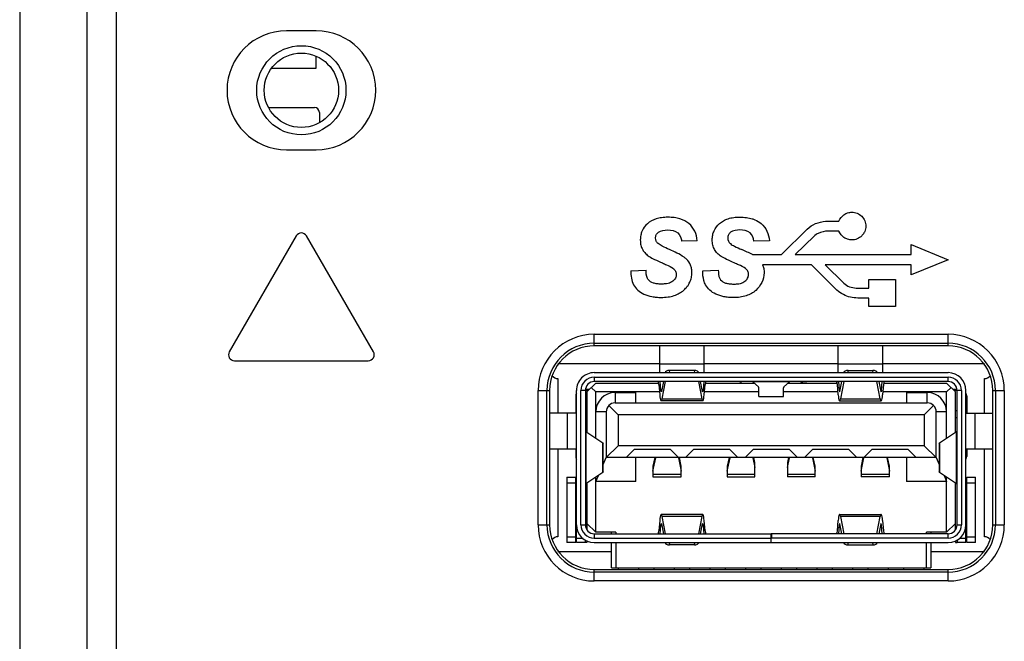
# Model space of a CAD drawing. Units: inches. Extents: x 0 to 46.8, y 0 to 33.1.
# Drawn here: x 41.9 to 42.3, y 16.7 to 16.9 of the extents above; entities that cross this region are included whole.
import ezdxf

# ---------------------------------------------------------------- set-up
doc = ezdxf.new("R2010")
doc.units = ezdxf.units.IN
doc.header["$LTSCALE"] = 2.5746062992
doc.header["$MEASUREMENT"] = 0
doc.linetypes.add('HIDDEN', pattern=[0.2, 0.1, -0.1])
doc.layers.add('DEF_DRAFT_ENTITY', color=7, linetype='CONTINUOUS')

msp = doc.modelspace()

# ---------------------------------------------------------------- linework, layer by layer
at = {"layer": 'DEF_DRAFT_ENTITY', "color": 7, "linetype": 'Continuous'}
for p, q in [((41.9376871705, 17.5073654277), (41.9376871705, 15.8389484616)), ((41.9761547647, 15.8539700837), (41.9761547647, 17.4923438055)), ((41.9644317787, 15.8656930698), (41.9644317787, 17.4806208194)), ((42.0554690333, 16.9448104879), (42.0436580097, 16.9448104879)), ((42.0553706475, 16.9346265373), (42.0553706475, 16.9298161808)), ((42.0553706475, 16.9298161808), (42.037733688, 16.9298161808)), ((42.036545907, 16.9143661808), (42.0547706475, 16.9143661808)), ((42.0567206475, 16.9124161808), (42.0567206475, 16.9083095323)), ((42.0436580097, 16.8975663934), (42.0554690333, 16.8975663934)), ((42.2587367498, 16.8692199367), (42.2631068286, 16.8692199367)), ((42.24031155300001, 16.8558734801), (42.2504690333, 16.8660309604)), ((42.2631068286, 16.8652041887), (42.2587367498, 16.8652041887)), ((42.0475177922, 16.8633144249), (42.020942989, 16.8172855157)), ((42.0781840539, 16.8172855157), (42.0516092508, 16.8633144249)), ((42.2067682459, 16.8614246612), (42.2006265136, 16.8611884407)), ((42.2354690333, 16.8614246612), (42.229327301, 16.8611884407)), ((42.2531855687, 16.8631963147), (42.2457446238, 16.8558734801)), ((42.291807616, 16.8598892281), (42.3064532852, 16.853865606)), ((42.291807616, 16.8558734801), (42.291807616, 16.8598892281)), ((42.2287367498, 16.8558734801), (42.24031155300001, 16.8558734801)), ((42.2457446238, 16.8558734801), (42.291807616, 16.8558734801)), ((42.2521225766, 16.851857732), (42.2327524978, 16.851857732)), ((42.2622800569, 16.8418183619), (42.2521225766, 16.851857732)), ((42.291807616, 16.851857732), (42.2576737577, 16.851857732)), ((42.2576737577, 16.851857732), (42.2649965923, 16.8445348974)), ((42.3064532852, 16.853865606), (42.291807616, 16.847841984)), ((42.291807616, 16.847841984), (42.291807616, 16.851857732)), ((42.1804296632, 16.8493774171), (42.1864532852, 16.8497317478)), ((42.2090123404, 16.8493774171), (42.2151540726, 16.8497317478)), ((42.2749178522, 16.8459522202), (42.2855477734, 16.8459522202)), ((42.2749178522, 16.8425270234), (42.2749178522, 16.8459522202)), ((42.2855477734, 16.8459522202), (42.2855477734, 16.8352041887)), ((42.2705477734, 16.8425270234), (42.2749178522, 16.8425270234)), ((42.2749178522, 16.8386293856), (42.2705477734, 16.8386293856)), ((42.2749178522, 16.8352041887), (42.2749178522, 16.8386293856)), ((42.2855477734, 16.8352041887), (42.2749178522, 16.8352041887)), ((42.1659021041, 16.8242140894), (42.3064532852, 16.8242140894)), ((42.1659021041, 16.8196136375), (42.1659021041, 16.8242140894)), ((42.1659021041, 16.8206756383), (42.3064532852, 16.8206756383)), ((42.3064532852, 16.8196136375), (42.3064532852, 16.8242140894)), ((42.3064532852, 16.8196136375), (42.1659021041, 16.8196136375)), ((42.0229887183, 16.8137422086), (42.0761383246, 16.8137422086)), ((42.1918863561, 16.8125270234), (42.1514926553, 16.8125270234)), ((42.2627524978, 16.8125270234), (42.2096028915, 16.8125270234)), ((42.3208627341, 16.8125270234), (42.2804690333, 16.8125270234)), ((42.1514926553, 16.8066215115), (42.1514926553, 16.7929207241)), ((42.1664926553, 16.804849858), (42.1629493482, 16.8013065509)), ((42.1664926553, 16.804849858), (42.1912958049, 16.804849858)), ((42.2101934427, 16.804849858), (42.229435021, 16.804849858)), ((42.2429203684, 16.804849858), (42.2621619467, 16.804849858)), ((42.2810595845, 16.804849858), (42.3058627341, 16.804849858)), ((42.3094060412, 16.8013065509), (42.3058627341, 16.804849858)), ((42.3208627341, 16.7929207241), (42.3208627341, 16.8066215115)), ((42.1435851168, 16.8018971021), (42.1481855687, 16.8018971021)), ((42.1435851168, 16.7485112753), (42.1435851168, 16.8018971021)), ((42.1471235679, 16.7485112753), (42.1471235679, 16.8018971021)), ((42.1481855687, 16.8018971021), (42.1481855687, 16.7485112753)), ((42.1629493482, 16.8013065509), (42.1629493482, 16.7853893381)), ((42.1647210018, 16.8030782045), (42.1664926553, 16.8013065509)), ((42.1919187169, 16.8013065509), (42.1664926553, 16.8013065509)), ((42.1664926553, 16.7829757376), (42.1664926553, 16.8013065509)), ((42.1741698205, 16.8010703304), (42.18243753719999, 16.8010703304)), ((42.1741698205, 16.8010703304), (42.1741698205, 16.7969364722)), ((42.18243753719999, 16.7969364722), (42.18243753719999, 16.8010703304)), ((42.231335175, 16.8013065509), (42.2095705307, 16.8013065509)), ((42.2627848587, 16.8013065509), (42.2410202144, 16.8013065509)), ((42.3058627341, 16.8013065509), (42.2804366725, 16.8013065509)), ((42.2899178522, 16.8010703304), (42.2981855687, 16.8010703304)), ((42.2899178522, 16.8010703304), (42.2899178522, 16.7969364722)), ((42.2981855687, 16.7969364722), (42.2981855687, 16.8010703304)), ((42.3076343876, 16.8030782045), (42.3058627341, 16.8013065509)), ((42.3058627341, 16.7829757376), (42.3058627341, 16.8013065509)), ((42.3094060412, 16.7853893381), (42.3094060412, 16.8013065509)), ((42.3241698207, 16.8018971021), (42.3287702726, 16.8018971021)), ((42.3241698207, 16.7485112753), (42.3241698207, 16.8018971021)), ((42.3252318215, 16.8018971021), (42.3252318215, 16.7485112753)), ((42.3287702726, 16.8018971021), (42.3287702726, 16.7485112753)), ((42.1623587971, 16.7939837163), (42.1629493482, 16.7939837163)), ((42.1706265136, 16.7933931651), (42.1664926553, 16.7933931651)), ((42.1706265136, 16.7933931651), (42.1706265136, 16.7752041887)), ((42.175350923, 16.7922120627), (42.1716643242, 16.7958986616)), ((42.1741698207, 16.7969364722), (42.2981855687, 16.7969364722)), ((42.3006910652, 16.7958986616), (42.2970044663, 16.7922120627)), ((42.3058627341, 16.7933931653), (42.3017288758, 16.7933931653)), ((42.3017288758, 16.7752041887), (42.3017288758, 16.7933931652)), ((42.3094060412, 16.7939837163), (42.3099965923, 16.7939837163)), ((42.1629493482, 16.7910309604), (42.1623587971, 16.7910309604)), ((42.2970044663, 16.7922120627), (42.175350923, 16.7922120627)), ((42.175350923, 16.7922120627), (42.175350923, 16.7799285982)), ((42.2970044663, 16.7922120627), (42.2970044663, 16.7799285982)), ((42.3099965923, 16.7910309604), (42.3094060412, 16.7910309604)), ((42.1514926553, 16.7787474958), (42.1514926553, 16.7437868659)), ((42.175350923, 16.7799285982), (42.1706265136, 16.7752041887)), ((42.2970044663, 16.7799285982), (42.175350923, 16.7799285982)), ((42.1785398994, 16.7752041887), (42.181846986, 16.7785112753)), ((42.181846986, 16.7785112753), (42.1960202144, 16.7785112753)), ((42.1960202144, 16.7785112753), (42.199327301, 16.7752041887)), ((42.2054690333, 16.7785112753), (42.2021619467, 16.7752041887)), ((42.2054690333, 16.7785112753), (42.2196422616, 16.7785112753)), ((42.2196422616, 16.7785112753), (42.2229493482, 16.7752041887)), ((42.22909108050001, 16.7785112753), (42.2257839939, 16.7752041887)), ((42.22909108050001, 16.7785112753), (42.2432643089, 16.7785112753)), ((42.2432643089, 16.7785112753), (42.2465713955, 16.7752041887)), ((42.2527131278, 16.7785112753), (42.2494060412, 16.7752041887)), ((42.2527131278, 16.7785112753), (42.2668863561, 16.7785112753)), ((42.2701934427, 16.7752041887), (42.2668863561, 16.7785112753)), ((42.276335175, 16.7785112753), (42.2730280884, 16.7752041887)), ((42.276335175, 16.7785112753), (42.2905084034, 16.7785112753)), ((42.2905084034, 16.7785112753), (42.29381549, 16.7752041887)), ((42.3017288758, 16.7752041887), (42.2970044663, 16.7799285982)), ((42.3208627341, 16.7437868659), (42.3208627341, 16.7787474958)), ((42.1694113509, 16.772426674), (42.1706265136, 16.7752041887)), ((42.3017288758, 16.7752041887), (42.1706265136, 16.7752041887)), ((42.18243753719999, 16.7657553698), (42.18243753719999, 16.7752041887)), ((42.1899279789, 16.7752041887), (42.1892288758, 16.7717665193)), ((42.1892288758, 16.7698315145), (42.1903041319, 16.775118825)), ((42.1993740921, 16.775118825), (42.2004493482, 16.7698315145)), ((42.2004493482, 16.7717665193), (42.1997502452, 16.7752041887)), ((42.2194555379, 16.7752041887), (42.21875643489999, 16.7717665193)), ((42.21875643489999, 16.7698315145), (42.219831691, 16.775118825)), ((42.2289016512, 16.775118825), (42.2296816317, 16.7712834604)), ((42.2296816317, 16.7732184653), (42.2292778042, 16.7752041887)), ((42.2430775852, 16.7752041887), (42.2426737577, 16.7732184653)), ((42.2426737577, 16.7712834604), (42.2434537382, 16.775118825)), ((42.2525236984, 16.775118825), (42.2535989545, 16.7698315145)), ((42.2535989545, 16.7717665193), (42.2528998515, 16.7752041887)), ((42.2726051442, 16.7752041887), (42.2719060412, 16.7717665193)), ((42.2719060412, 16.7698315145), (42.2729812973, 16.775118825)), ((42.2820512575, 16.775118825), (42.2831265136, 16.7698315145)), ((42.2831265136, 16.7717665193), (42.2824274105, 16.7752041887)), ((42.2899178522, 16.7752041887), (42.2899178522, 16.7657553698)), ((42.3017288758, 16.7752041887), (42.3029440385, 16.772426674)), ((42.1892288758, 16.7717665193), (42.1892288758, 16.7675300961)), ((42.2004493482, 16.7675300892), (42.2004493482, 16.7717665193)), ((42.21875643489999, 16.7717665193), (42.21875643489999, 16.7675300961)), ((42.2296816317, 16.7675300892), (42.2296816317, 16.7732184653)), ((42.2426737577, 16.7732184653), (42.2426737577, 16.7675300961)), ((42.2535989545, 16.7675300892), (42.2535989545, 16.7717665193)), ((42.2719060412, 16.7717665193), (42.2719060412, 16.7675300961)), ((42.2831265136, 16.7675300892), (42.2831265136, 16.7717665193)), ((42.1664926553, 16.7657553698), (42.1675379813, 16.7681446863)), ((42.1664926553, 16.7455585194), (42.1664926553, 16.7674326399)), ((42.18243753719999, 16.7657553698), (42.1664926553, 16.7657553698)), ((42.1892288758, 16.7685950231), (42.2004493482, 16.7685950231)), ((42.1892288758, 16.7675270234), (42.2004493482, 16.7675270234)), ((42.21875643489999, 16.7685950231), (42.2296816317, 16.7685950231)), ((42.21875643489999, 16.7675270234), (42.2296816317, 16.7675270234)), ((42.2426737577, 16.7685950231), (42.2535989545, 16.7685950231)), ((42.2535989545, 16.7675270234), (42.2426737577, 16.7675270234)), ((42.2719060412, 16.7685950231), (42.2831265136, 16.7685950231)), ((42.2831265136, 16.7675270234), (42.2719060412, 16.7675270234)), ((42.3058627341, 16.7657553698), (42.2899178522, 16.7657553698)), ((42.3048174081, 16.7681446863), (42.3058627341, 16.7657553698)), ((42.3058627341, 16.7455585194), (42.3058627341, 16.7674326399)), ((42.1629493482, 16.7650190394), (42.1629493482, 16.7466237837)), ((42.3094060412, 16.7466237837), (42.3094060412, 16.7650190393)), ((42.1435851168, 16.7485112753), (42.1481855687, 16.7485112753)), ((42.1629493482, 16.7491018265), (42.1664926553, 16.7455585194)), ((42.3058627341, 16.7455585194), (42.3094060412, 16.7491018265)), ((42.3241698207, 16.7485112753), (42.3287702726, 16.7485112753)), ((42.1745241514, 16.7455585194), (42.1664926553, 16.7455585194)), ((42.1727524978, 16.7449679682), (42.1727524978, 16.7455585194)), ((42.1745241514, 16.7455585194), (42.1745241514, 16.7449679682)), ((42.3058627341, 16.7455585194), (42.297831238, 16.7455585194)), ((42.297831238, 16.7449679682), (42.297831238, 16.7455585194)), ((42.2996028915, 16.7455585194), (42.2996028915, 16.7449679682)), ((42.1629493482, 16.7422190987), (42.1629493482, 16.7414246612)), ((42.1727524978, 16.7313852695), (42.1727524978, 16.7414246612)), ((42.1745241514, 16.7414246612), (42.1745241514, 16.7313852695)), ((42.297831238, 16.7313852695), (42.297831238, 16.7414246612)), ((42.2996028915, 16.7414246612), (42.2996028915, 16.7313852695)), ((42.3094060412, 16.7422194165), (42.3094060412, 16.7414246612)), ((42.1514926553, 16.7378813541), (42.1727524978, 16.7378813541)), ((42.2996028915, 16.7378813541), (42.3208627341, 16.7378813541)), ((42.1659021041, 16.7307947399), (42.3064532853, 16.7307947399)), ((42.1659021041, 16.726194288), (42.1659021041, 16.7307947399)), ((42.1727524978, 16.7313852695), (42.2996028915, 16.7313852695)), ((42.3064532852, 16.726194288), (42.3064532852, 16.7307947399)), ((42.3064532852, 16.7297327391), (42.1659021041, 16.7297327391)), ((42.3064532852, 16.726194288), (42.1659021041, 16.726194288))]:
    msp.add_line(p, q, dxfattribs=at)
at = {"layer": 'DEF_DRAFT_ENTITY', "color": 6, "linetype": 'Continuous'}
for p, q in [((42.1918863561, 16.8089837163), (42.1918863561, 16.8196136375)), ((42.2096028915, 16.8089837163), (42.2096028915, 16.8196136375)), ((42.2627524978, 16.8089837163), (42.2627524978, 16.8196136375)), ((42.2804690333, 16.8089837163), (42.2804690333, 16.8196136375)), ((42.1659021042, 16.8089837163), (42.3064532852, 16.8089837163)), ((42.1918863561, 16.8125270234), (42.2096028915, 16.8125270234)), ((42.2056611281, 16.8098541582), (42.1958281196, 16.8098541582)), ((42.1959147868, 16.8089837163), (42.1958281196, 16.8098541582)), ((42.2056611281, 16.8098541582), (42.2055744609, 16.8089837163)), ((42.2627524978, 16.8125270234), (42.2804690333, 16.8125270234)), ((42.2666942613, 16.8098541582), (42.2765272698, 16.8098541582)), ((42.2667809285, 16.8089837163), (42.2666942613, 16.8098541582)), ((42.2765272698, 16.8098541582), (42.2764406026, 16.8089837163)), ((42.1659021042, 16.8072120627), (42.3064532852, 16.8072120627)), ((42.1659021042, 16.8072120627), (42.1659021042, 16.8054404092)), ((42.3064532852, 16.8054404092), (42.1659021042, 16.8054404092)), ((42.1923499866, 16.8018971021), (42.192062492, 16.8054404092)), ((42.1933666415, 16.8054404092), (42.1925896988, 16.8015239004)), ((42.1928775726, 16.7986326418), (42.1942280726, 16.8054404092)), ((42.2072611751, 16.8054404092), (42.2086116751, 16.7986326418)), ((42.2088995489, 16.8015239004), (42.2081226062, 16.8054404092)), ((42.2094267557, 16.8054404092), (42.209139261, 16.8018971021)), ((42.2435135334, 16.8053865784), (42.228841856, 16.8053865784)), ((42.2311235074, 16.8033220451), (42.228841856, 16.8053865784)), ((42.2435135334, 16.8053865784), (42.241231882, 16.8033220451)), ((42.2629286337, 16.8054404092), (42.2632161283, 16.8018971031)), ((42.2634558405, 16.8015239004), (42.2642327832, 16.8054404092)), ((42.2650942143, 16.8054404092), (42.2637437143, 16.7986326418)), ((42.2794778168, 16.7986326418), (42.2781273168, 16.8054404092)), ((42.2789887479, 16.8054404092), (42.2797656906, 16.8015239004)), ((42.2800054028, 16.8018971029), (42.2802928974, 16.8054404092)), ((42.3064532852, 16.8054404092), (42.3064532852, 16.8072120627)), ((42.15881549, 16.7414246612), (42.15881549, 16.8018971021)), ((42.1635398994, 16.8018971021), (42.1605871435, 16.8018971021)), ((42.1605871435, 16.7485112753), (42.1605871435, 16.8018971021)), ((42.1623587971, 16.8018971021), (42.1623587971, 16.7485112753)), ((42.162409759, 16.8020872945), (42.1637300919, 16.8020872945)), ((42.1639202843, 16.802277487), (42.1624607209, 16.802277487)), ((42.1915833169, 16.8042592642), (42.1919187169, 16.8001255339)), ((42.1923499866, 16.8018971021), (42.1926637332, 16.8018971021)), ((42.2088255145, 16.8018971021), (42.209139261, 16.8018971021)), ((42.2088995489, 16.8015239004), (42.2089954721, 16.8012982818)), ((42.2095705307, 16.8001255339), (42.2099059308, 16.8042592642)), ((42.231335175, 16.8029354987), (42.2311235074, 16.8033220451)), ((42.231335175, 16.7994419356), (42.231335175, 16.8029354987)), ((42.241231882, 16.8033220451), (42.2410202144, 16.8029354987)), ((42.2410202144, 16.7994419356), (42.2410202144, 16.8029354987)), ((42.2627848587, 16.8001255339), (42.2624494586, 16.8042592642)), ((42.2632161283, 16.801897103), (42.26352987510001, 16.801897103)), ((42.2632161283, 16.8018971031), (42.2633598831, 16.8013067478)), ((42.2633598831, 16.8013067478), (42.2634558405, 16.8015239004)), ((42.279691656, 16.801897103), (42.2800054029, 16.801897103)), ((42.2798616447, 16.8013064441), (42.2797656906, 16.8015239004)), ((42.2800054028, 16.8018971029), (42.2798616447, 16.8013064441)), ((42.2807720725, 16.8042592642), (42.2804366725, 16.8001255339)), ((42.3098946685, 16.802277487), (42.3084351051, 16.802277487)), ((42.3086252975, 16.8020872945), (42.3099456304, 16.8020872945)), ((42.31176824590001, 16.8018971021), (42.30881549, 16.8018971021)), ((42.3099965923, 16.7485112753), (42.3099965923, 16.8018971021)), ((42.31176824590001, 16.8018971021), (42.31176824590001, 16.7485112753)), ((42.3135398994, 16.7414246612), (42.3135398994, 16.8018971021)), ((42.1585202144, 16.7997219541), (42.1585202144, 16.7929207241)), ((42.2089955068, 16.7977632438), (42.1924937409, 16.7977632438)), ((42.1928775726, 16.7986326418), (42.2086116751, 16.7986326418)), ((42.231335175, 16.7995136053), (42.2410202144, 16.7995136053)), ((42.231335175, 16.7994418309), (42.2410202144, 16.7994418309)), ((42.2633598826, 16.7977632438), (42.2798616485, 16.7977632438)), ((42.2637437143, 16.7986326418), (42.2794778168, 16.7986326418)), ((42.313835175, 16.7997219541), (42.313835175, 16.7929207241)), ((42.158828044, 16.7929207241), (42.1481855687, 16.7929207241)), ((42.1552721829, 16.7787474958), (42.1552721829, 16.7929207241)), ((42.3135398994, 16.7929207241), (42.3241698207, 16.7929207241)), ((42.3170832065, 16.7929207241), (42.3170832065, 16.7787474958)), ((42.1626024363, 16.7856256447), (42.1692651674, 16.7810871808)), ((42.1626024363, 16.7856256447), (42.1626024363, 16.7647827328)), ((42.303090222, 16.7810871808), (42.3097529531, 16.7856256447)), ((42.3097529531, 16.7647827328), (42.3097529531, 16.7856256447)), ((42.1481855687, 16.7787474958), (42.15881549, 16.7787474958)), ((42.1585202144, 16.7787474958), (42.1585202144, 16.7756912623)), ((42.1692651674, 16.7810871808), (42.1694112332, 16.7808859313)), ((42.1692651674, 16.7693211966), (42.1692651674, 16.7810871808)), ((42.1694113509, 16.7695224461), (42.1694113509, 16.7808859313)), ((42.3029440385, 16.7808859313), (42.3029440385, 16.7695224461)), ((42.3029441562, 16.7808859313), (42.303090222, 16.7810871808)), ((42.303090222, 16.7810871808), (42.303090222, 16.7693211966)), ((42.3135398994, 16.7787474958), (42.3241698207, 16.7787474958)), ((42.313835175, 16.7787474958), (42.313835175, 16.7756912623)), ((42.1549769073, 16.7674235458), (42.1585202144, 16.7674235458)), ((42.1549769073, 16.7674235458), (42.1549769073, 16.7414392938)), ((42.1585202144, 16.7414392938), (42.1585202144, 16.7674235458)), ((42.1692651674, 16.7693211966), (42.1626024363, 16.7647827328)), ((42.1694112332, 16.7695224461), (42.1692651674, 16.7693211966)), ((42.303090222, 16.7693211966), (42.3029441562, 16.7695224461)), ((42.3097529531, 16.7647827328), (42.303090222, 16.7693211966)), ((42.313835175, 16.7674235458), (42.3173784821, 16.7674235458)), ((42.313835175, 16.7414392938), (42.313835175, 16.7674235458)), ((42.3173784821, 16.7414392938), (42.3173784821, 16.7674235458)), ((42.1585202144, 16.7650613411), (42.1549769073, 16.7650613411)), ((42.3173784821, 16.7650613411), (42.313835175, 16.7650613411)), ((42.1919187169, 16.7502828435), (42.1915833169, 16.7461491133)), ((42.2089955068, 16.7526451336), (42.1924937409, 16.7526451336)), ((42.2086116751, 16.7517757356), (42.1928775726, 16.7517757356)), ((42.1942280726, 16.7449679682), (42.1928775726, 16.7517757356)), ((42.2086116751, 16.7517757356), (42.2072611751, 16.7449679682)), ((42.2099059308, 16.7461491133), (42.2095705307, 16.7502828435)), ((42.2624494586, 16.7461491133), (42.2627848587, 16.7502828435)), ((42.2633598826, 16.7526451336), (42.2798616485, 16.7526451336)), ((42.2794778168, 16.7517757356), (42.2637437143, 16.7517757356)), ((42.2637437143, 16.7517757356), (42.2650942143, 16.7449679682)), ((42.2781273168, 16.7449679682), (42.2794778168, 16.7517757356)), ((42.2804366725, 16.7502828435), (42.2807720725, 16.7461491133)), ((42.1605871435, 16.7485112753), (42.1623587971, 16.7485112753)), ((42.192062492, 16.7449679682), (42.19234998530001, 16.7485112602)), ((42.1924937416, 16.749101595), (42.1923499854, 16.7485112603)), ((42.1926637362, 16.7485112602), (42.19234998530001, 16.7485112602)), ((42.1925896988, 16.748884477), (42.1924937416, 16.749101595)), ((42.1925896988, 16.748884477), (42.1933666415, 16.7449679682)), ((42.2081226062, 16.7449679682), (42.2088995489, 16.748884477)), ((42.2091392623, 16.7485112602), (42.2088255115, 16.7485112602)), ((42.2089955063, 16.7491016047), (42.2088995489, 16.748884477)), ((42.2091392623, 16.7485112601), (42.2089955063, 16.7491016047)), ((42.2091392623, 16.7485112602), (42.2094267557, 16.7449679682)), ((42.2632161272, 16.7485112611), (42.2629286337, 16.7449679682)), ((42.2633598832, 16.7491016292), (42.2632161272, 16.7485112611)), ((42.2635298777, 16.7485112611), (42.2632161271, 16.7485112611)), ((42.2634558405, 16.748884477), (42.2633598832, 16.7491016292)), ((42.2642327832, 16.7449679682), (42.2634558405, 16.748884477)), ((42.2797656906, 16.748884477), (42.2789887479, 16.7449679682)), ((42.280005404, 16.7485112611), (42.2796916534, 16.7485112611)), ((42.2798616481, 16.7491016297), (42.2797656906, 16.748884477)), ((42.2800054039, 16.7485112611), (42.2798616481, 16.7491016297)), ((42.2802928974, 16.7449679682), (42.2800054039, 16.7485112611)), ((42.3099965923, 16.7485112753), (42.31176824590001, 16.7485112753)), ((42.1549769073, 16.7438014985), (42.1585202144, 16.7438014985)), ((42.15881549, 16.7431963147), (42.1615320267, 16.7431963147)), ((42.1623587971, 16.7414246612), (42.1623587971, 16.7423779862)), ((42.1659021042, 16.7449679682), (42.2361186396, 16.7449679682)), ((42.1659021042, 16.7449679682), (42.1659021042, 16.7431963147)), ((42.1659021041, 16.7431963147), (42.2361776947, 16.7431963147)), ((42.2361186396, 16.7414246612), (42.2361186396, 16.7449679682)), ((42.3064532852, 16.7449679682), (42.2361776947, 16.7449679682)), ((42.2362367498, 16.7449679682), (42.2362367498, 16.7431963147)), ((42.3064532852, 16.7431963147), (42.2362367498, 16.7431963147)), ((42.3064532852, 16.7431963147), (42.3064532852, 16.7449679682)), ((42.3099965923, 16.7423783676), (42.3099965923, 16.7414246612)), ((42.3108235516, 16.7431963147), (42.3135398994, 16.7431963147)), ((42.313835175, 16.7438014985), (42.3173784821, 16.7438014985)), ((42.1585202144, 16.7414392938), (42.1549769073, 16.7414392938)), ((42.1623587971, 16.7414246612), (42.15881549, 16.7414246612)), ((42.1629493482, 16.7414392938), (42.1623587971, 16.7414392938)), ((42.1659021041, 16.7414246612), (42.3064532853, 16.7414246612)), ((42.1958281196, 16.7405542192), (42.1959147868, 16.7414246612)), ((42.2056611281, 16.7405542192), (42.1958281196, 16.7405542192)), ((42.2055744609, 16.7414246612), (42.2056611281, 16.7405542192)), ((42.2666942613, 16.7405542192), (42.2667809285, 16.7414246612)), ((42.2666942613, 16.7405542192), (42.2765272698, 16.7405542192)), ((42.2764406026, 16.7414246612), (42.2765272698, 16.7405542192)), ((42.3094060412, 16.7414392938), (42.3099965923, 16.7414392938)), ((42.3135398994, 16.7414246612), (42.3099965923, 16.7414246612)), ((42.3173784821, 16.7414392938), (42.313835175, 16.7414392938))]:
    msp.add_line(p, q, dxfattribs=at)
at = {"layer": 'DEF_DRAFT_ENTITY', "color": 8, "linetype": 'HIDDEN'}
msp.add_circle((42.0495635215, 16.9211884407), 0.0177165354, dxfattribs=at)
at = {"layer": 'DEF_DRAFT_ENTITY', "color": 7, "linetype": 'Continuous'}
msp.add_circle((42.0495635215, 16.9211884407), 0.0147637795, dxfattribs=at)
for centre, radius, start, end in [((42.0436580097, 16.9211884407), 0.0236220472, 90, 270), ((42.0554690333, 16.9211884407), 0.0236220472, 270, 90), ((42.0547706475, 16.9124161808), 0.00195, 0, 90), ((42.0495635215, 16.8621333226), 0.0023622047, 30.0000000001, 150.0000000001), ((42.1989678931, 16.7983395695), 0.0647791301, 62.6423172536, 66.8022382747), ((42.1659021041, 16.8018971021), 0.0223169873, 90, 180), ((42.1659021041, 16.8018971021), 0.0187785362, 90, 180), ((42.3064532852, 16.8018971021), 0.0223169873, 0, 90), ((42.3064532852, 16.8018971021), 0.0187785362, 0, 90), ((42.0229887183, 16.8161044133), 0.0023622047, 150, 269.9999999999), ((42.0761383246, 16.8161044133), 0.0023622047, 270, 30), ((42.1659021041, 16.8018971021), 0.0177165354, 90, 180), ((42.3064532852, 16.8018971021), 0.0177165354, 0, 90), ((42.1514926553, 16.8095742675), 0.0029527559, 218.3722217252, 270), ((42.3208627341, 16.8095742675), 0.0029527559, 270, 321.6261560876), ((42.1741698207, 16.7933931651), 0.007677165400000001, 90.0000051729, 180.0000049712), ((42.2981855687, 16.7933931651), 0.007677165400000001, 6.648000000000001e-07, 89.99999998139998), ((42.1741698207, 16.7933931651), 0.0035433071, 90.0000012609, 180), ((42.2981855687, 16.7933931651), 0.0035433071, 1.4385e-06, 89.9999997574), ((42.1659021041, 16.7485112753), 0.0223169873, 180, 270), ((42.1659021041, 16.7485112753), 0.0187785362, 180, 270), ((42.1659021041, 16.7485112753), 0.0177165354, 180, 270), ((42.3064532852, 16.7485112753), 0.0223169873, 270, 360), ((42.3064532852, 16.7485112753), 0.0187785362, 270, 360), ((42.3064532852, 16.7485112753), 0.0177165354, 270.0000001595, 360), ((42.1514926553, 16.74083411), 0.0029527559, 90, 141.6261560878), ((42.3208627341, 16.74083411), 0.0029527559, 38.37222172590001, 90), ((42.1771225766, 16.7313852695), 0.0017716535, 180.0000000023, 199.5015285293), ((42.181846986, 16.7313852695), 0.0017716535, 340.4984714708, 360), ((42.1912958049, 16.7313852695), 0.0017716535, 180.0000000008, 199.5015285294), ((42.1960202144, 16.7313852695), 0.0017716535, 340.4984714708, 360), ((42.2054690333, 16.7313852695), 0.0017716535, 180.0000000023, 199.5015285294), ((42.2101934427, 16.7313852695), 0.0017716535, 340.4984714707, 360), ((42.2196422616, 16.7313852695), 0.0017716535, 180.0000000023, 199.5015285294), ((42.2243666711, 16.7313852695), 0.0017716535, 340.4984714708, 360), ((42.23381549, 16.7313852695), 0.0017716535, 180.0000000008, 199.5015285294), ((42.2385398994, 16.7313852695), 0.0017716535, 340.4984714708, 360), ((42.2479887183, 16.7313852695), 0.0017716535, 180.0000000023, 199.5015285294), ((42.2527131278, 16.7313852695), 0.0017716535, 340.4984714708, 360), ((42.2621619467, 16.7313852695), 0.0017716535, 180.0000000023, 199.5015285294), ((42.2668863561, 16.7313852695), 0.0017716535, 340.4984714708, 360), ((42.276335175, 16.7313852695), 0.0017716535, 180.0000000023, 199.5015285293), ((42.2810595845, 16.7313852695), 0.0017716535, 340.4984714707, 360), ((42.2905084034, 16.7313852695), 0.0017716535, 180.0000000023, 199.5015285293), ((42.2952328128, 16.7313852695), 0.0017716535, 340.4984714708, 360)]:
    msp.add_arc(centre, radius, start, end, dxfattribs=at)
at = {"layer": 'DEF_DRAFT_ENTITY', "color": 6, "linetype": 'Continuous'}
for centre, radius, start, end in [((42.1659021041, 16.8018971021), 0.007086614200000001, 89.99999980060001, 179.9999998006001), ((42.3064532852, 16.8018971021), 0.007086614200000001, 1.994e-07, 90.0000001994), ((42.1659021041, 16.8018971021), 0.005314960600000001, 90.0000001201, 180.0000000013), ((42.1659021041, 16.8018971021), 0.0035433071, 89.99999988489999, 180.0000001071), ((42.3064532852, 16.8018971021), 0.005314960600000001, 0, 89.9999998799), ((42.3064532852, 16.8018971021), 0.0035433071, 359.9999999415, 90.00000011469999), ((42.1608824191, 16.7756912623), 0.0023622047, 180.0000000007, 207.9876835594), ((42.3114729703, 16.7756912623), 0.0023622047, 332.0036191967, 359.9999999994), ((42.1659021041, 16.7485112753), 0.007086614200000001, 179.9999998007, 269.9999998007), ((42.1659021041, 16.7485112753), 0.005314960600000001, 179.9999999986, 270.0000000014), ((42.1659021041, 16.7485112753), 0.0035433071, 179.9999999462, 270.0000000912), ((42.3064532852, 16.7485112753), 0.007086614200000001, 270.0000001994, 1.994e-07), ((42.3064532852, 16.7485112753), 0.005314960600000001, 269.9999998039, 360), ((42.3064532852, 16.7485112753), 0.0035433071, 269.9999998979, 6.070000000000001e-08)]:
    msp.add_arc(centre, radius, start, end, dxfattribs=at)
for centre, major_axis, ratio, start_param, end_param in [((42.1958281196, 16.808829994), (0.001777491, 0), 0.5761853021, 1.5707963268, 3.0277850286), ((42.2056611281, 16.808829994), (0.001777491, 0), 0.5761853021, 0.113807625, 1.5707963268), ((42.2666942613, 16.808829994), (0.001777491, 0), 0.5761853021, 1.5707963268, 3.0277850286), ((42.2765272698, 16.808829994), (0.001777491, 0), 0.5761853021, 0.113807625, 1.5707963268), ((42.1912958049, 16.8030782045), (0, 0.0023622047), 0.1405408347, -1.0472184094, -1e-10), ((42.2101934427, 16.8030782045), (0, 0.0023622047), 0.1405408347, 1e-10, 1.0472184094), ((42.2621619467, 16.8030782045), (0, 0.0023622047), 0.1405408347, -1.0472184094, -1e-10), ((42.2810595845, 16.8030782045), (0, 0.0023622047), 0.1405408347, 1e-10, 1.0472184094), ((42.1924937409, 16.8024876533), (0, 0.0011811024), 0.1405408347, -4.1887903087, -3.1415122027), ((42.2089955068, 16.8024876533), (0, 0.0011811024), 0.1405408347, -3.1418001125, -2.0943950992), ((42.1608824191, 16.7997219541), (0, 0.0023656151), 0.9985583758000001, 1.0908766496, 1.5707963268), ((42.1924937409, 16.8024876533), (0, 0.0047244094), 0.1405408347, 2.0943742442, 3.7579710028), ((42.2089955068, 16.8024876533), (0, 0.0047244094), 0.1405408347, -3.7579710027, -2.0943742442), ((42.2633598826, 16.8024876533), (0, 0.0047244094), 0.1405408347, 2.0943742442, 3.7579710027), ((42.2798616485, 16.8024876533), (0, 0.0047244094), 0.1405408347, -3.7579710028, -2.0943742442), ((42.3114729703, 16.7997219541), (0, 0.0023656151), 0.9985583758000001, -1.5707963268, -1.090664077), ((42.1741698207, 16.7859610606), (0.0118110236, 0), 0.1405408347, 3.1415926536, 3.345059782799999), ((42.2981855687, 16.7859610606), (0.0118110236, 0), 0.1405408347, -0.2034671292, 0), ((42.1741698207, 16.7644473169), (0.0118110236, 0), 0.1405408347, 2.9381255244, 3.1415926536), ((42.2981855687, 16.7644473169), (0.0118110236, 0), 0.1405408347, 0, 0.2034671292), ((42.1924937409, 16.7479207241), (0, 0.0047244094), 0.1405408347, -0.6163783492, 1.0472184094), ((42.2089955068, 16.7479207241), (0, 0.0047244094), 0.1405408347, 5.2359668978, 6.8995636563), ((42.2633598826, 16.7479207241), (0, 0.0047244094), 0.1405408347, -0.6163783492, 1.0472184094), ((42.2798616485, 16.7479207241), (0, 0.0047244094), 0.1405408347, 5.2359668978, 6.8995636563), ((42.1912958049, 16.747330173), (0, 0.0023622047), 0.1405408347, -3.1415926535, -2.0943742442), ((42.2101934427, 16.747330173), (0, 0.0023622047), 0.1405408347, -4.188811063, -3.1415926537), ((42.2621619467, 16.747330173), (0, 0.0023622047), 0.1405408347, -3.1415926535, -2.0943742442), ((42.2810595845, 16.747330173), (0, 0.0023622047), 0.1405408347, -4.188811063, -3.1415926537), ((42.1958281196, 16.7415783834), (0.001777491, 0), 0.5761853021, -3.0277850286, -1.5707963268), ((42.2056611281, 16.7415783834), (0.001777491, 0), 0.5761853021, -1.5707963268, -0.113807625), ((42.2666942613, 16.7415783834), (0.001777491, 0), 0.5761853021, -3.0277850286, -1.5707963268), ((42.2765272698, 16.7415783834), (0.001777491, 0), 0.5761853021, -1.5707963268, -0.113807625)]:
    msp.add_ellipse(centre, major_axis=major_axis, ratio=ratio, start_param=start_param, end_param=end_param, dxfattribs=at)
at = {"layer": 'DEF_DRAFT_ENTITY', "color": 7, "linetype": 'Continuous'}
for points, knots in [([(42.2631068286, 16.8692199367), (42.2634905363, 16.870215944), (42.2645664846, 16.87157847), (42.266540644, 16.8725551212), (42.2683871511, 16.8728456388), (42.270401174, 16.8724386751), (42.2722167781, 16.8712118002), (42.2734501231, 16.8693970503), (42.2738921146, 16.867216868), (42.2735524821, 16.8655416118), (42.2731355956, 16.8646985743), (42.2730344512, 16.8645199271)], [0, 0, 0, 0, 0.1784631265, 0.2697076346, 0.3642237499, 0.4859582056, 0.6038778403, 0.7218511148000001, 0.8439166006000001, 0.9658805598000001, 1, 1, 1, 1]), ([(42.2067682459, 16.8614246612), (42.2066858538, 16.8627295071), (42.2060950262, 16.8652934373), (42.2036383779, 16.8684968842), (42.2005310718, 16.8700517567), (42.1976079749, 16.8706391085), (42.1951477862, 16.8707782395), (42.1927061785, 16.8706386926), (42.1898640256, 16.8700455391), (42.1868991205, 16.868477911), (42.1850140608, 16.8658875602), (42.1843012636, 16.8635738738), (42.1841637852, 16.8619583053), (42.1842132881, 16.8609294352), (42.1842620233, 16.8605297009)], [0, 0, 0, 0, 0.1164161234, 0.227577551, 0.3481925881, 0.4164286663, 0.4924441589, 0.5669554835, 0.6335415862, 0.750170265, 0.8563255479999999, 0.9089234609000001, 0.9642209248, 1, 1, 1, 1]), ([(42.2215320254, 16.8525663934), (42.22049028449999, 16.853020877), (42.2187221561, 16.8538381611), (42.2164310245, 16.8550357419), (42.2147807202, 16.8563191421), (42.2136302846, 16.8578684168), (42.21290469, 16.8597342484), (42.2127174104, 16.8617157478), (42.2128935431, 16.8636379193), (42.2136194129, 16.8659616368), (42.2151428624, 16.8679728038), (42.2172102194, 16.869443756), (42.2191417545, 16.8702426709), (42.2213803727, 16.8707094979), (42.2238320457, 16.8708402824), (42.2262972484, 16.870692561), (42.2282683732, 16.8702882945), (42.2293566389, 16.8698838897), (42.2297135468, 16.8697289551)], [0, 0, 0, 0, 0.0955370726, 0.1637508514, 0.2169153515, 0.2697613947, 0.3239097917, 0.3831034646, 0.4354080363, 0.4852817358, 0.5862032611, 0.6400547343, 0.6973425216, 0.7604899806000001, 0.8314210304999999, 0.9031419876000001, 0.9675165506, 1, 1, 1, 1]), ([(42.2297135468, 16.8697289551), (42.2306046397, 16.8693421294), (42.2325389817, 16.8681753178), (42.2347884005, 16.8653122571), (42.2353786183, 16.8627332857), (42.2354690333, 16.8614246612)], [0, 0, 0, 0, 0.273215424, 0.6285476664, 1, 1, 1, 1]), ([(42.2504690333, 16.8660309604), (42.2523329448, 16.8679200124), (42.2554686117, 16.8689868498), (42.2584203607, 16.8692199367), (42.2587367498, 16.8692199367)], [0, 0, 0, 0, 0.8934786595, 1, 1, 1, 1]), ([(42.1957839939, 16.8578813541), (42.1948081634, 16.8583066548), (42.1932647361, 16.8590241762), (42.1913888243, 16.8600512782), (42.19040424969999, 16.8612005059), (42.1901508516, 16.8624820116), (42.1904240585, 16.8637850216), (42.1918693416, 16.8655094299), (42.1938027359, 16.8656766297), (42.1950753325, 16.8656766297)], [0, 0, 0, 0, 0.2272065335, 0.3641509951, 0.4529690641, 0.5398769367, 0.6332360795, 0.728373299, 1, 1, 1, 1]), ([(42.1950753325, 16.8656766297), (42.196455722, 16.8656766297), (42.1994028556, 16.8652088472), (42.2005038945, 16.8624138234), (42.2006265136, 16.8611884407)], [0, 0, 0, 0, 0.5285017698, 1, 1, 1, 1]), ([(42.22377611989999, 16.8656766297), (42.2224943119, 16.8656766297), (42.2205440315, 16.8655226645), (42.21910518030001, 16.8637810568), (42.2188387346, 16.8624788089), (42.2190828625, 16.8611954779), (42.2200671262, 16.8600359188), (42.2219617956, 16.8590296994), (42.2235048522, 16.8583013522), (42.2244847813, 16.8578813541)], [0, 0, 0, 0, 0.2727824974, 0.3673564468, 0.4602087742, 0.5473867565, 0.6358037853, 0.7731134578, 1, 1, 1, 1]), ([(42.229327301, 16.8611884407), (42.2291911954, 16.862408805), (42.2281323016, 16.8652189363), (42.2251629599, 16.8656766297), (42.22377611989999, 16.8656766297)], [0, 0, 0, 0, 0.4696131582, 1, 1, 1, 1]), ([(42.2587367498, 16.8652041887), (42.2574211546, 16.8651879966), (42.2554003551, 16.8647541079), (42.2536689355, 16.8636785018), (42.2531855687, 16.8631963147)], [0, 0, 0, 0, 0.6583592874, 1, 1, 1, 1]), ([(42.2730344512, 16.8645199271), (42.2727861543, 16.8640813702), (42.2720431745, 16.8631074655), (42.2704007659, 16.8619991436), (42.2683872657, 16.8615942954), (42.2665422382, 16.8618804331), (42.2645649749, 16.8628458188), (42.2634885134, 16.8642083568), (42.2631068286, 16.8652041887)], [0, 0, 0, 0, 0.1218823523, 0.2933983599, 0.4705298204, 0.6080187199, 0.7405248853, 1, 1, 1, 1]), ([(42.1842620233, 16.8605297009), (42.1842983801, 16.8602314965), (42.1844645051, 16.8592985135), (42.1850642654, 16.8578301049), (42.1861968786, 16.8562836939), (42.1878364788, 16.8550029654), (42.1901351639, 16.8538269151), (42.1919055151, 16.8530167307), (42.1929493482, 16.8525663934)], [0, 0, 0, 0, 0.0723562499, 0.2282760449, 0.3779549616, 0.5299466228, 0.7255954492, 1, 1, 1, 1]), ([(42.2025162774, 16.8541018265), (42.2022259867, 16.8543956193), (42.2001555744, 16.8559628199), (42.1977664603, 16.857004493), (42.1957839939, 16.8578813541)], [0, 0, 0, 0, 0.160037638, 1, 1, 1, 1]), ([(42.1929493482, 16.8525663934), (42.1934939675, 16.8523305836), (42.1949682696, 16.8516417661), (42.1965487375, 16.8510287268), (42.197319427, 16.8503222989)], [0, 0, 0, 0, 0.3621097274, 1, 1, 1, 1]), ([(42.2046721892, 16.8487418854), (42.2046705264, 16.8492579544), (42.204589695, 16.8502682112), (42.2040647643, 16.85218085), (42.2032104835, 16.8534330373), (42.2025162774, 16.8541018265)], [0, 0, 0, 0, 0.2610608031, 0.5113356196, 1, 1, 1, 1]), ([(42.2327524978, 16.851857732), (42.2329530132, 16.8513667758), (42.2332701052, 16.8503103732), (42.2336228455, 16.8466548572), (42.2316684084, 16.8426589225), (42.2283365422, 16.8403415827), (42.2261964352, 16.83943276), (42.2237532841, 16.8389103317), (42.2213781859, 16.8387787392), (42.2192236423, 16.8388753581), (42.2168845014, 16.839206893), (42.2142819504, 16.8399974292), (42.2116925035, 16.8415963613), (42.2101780407, 16.8436120147), (42.2096294428, 16.8450135673), (42.2094613012, 16.8455907682)], [0, 0, 0, 0, 0.0453190938, 0.0935134157, 0.3126283922, 0.3748329829, 0.4396277803, 0.5097235674, 0.587336344, 0.6422538913, 0.6938120823999999, 0.7889458723, 0.8728214485, 0.9491948631, 1, 1, 1, 1]), ([(42.2260202144, 16.8503222989), (42.2252141362, 16.8510259298), (42.2236022558, 16.8516422697), (42.2220883237, 16.8523311103), (42.2215320254, 16.8525663934)], [0, 0, 0, 0, 0.6391802275999999, 1, 1, 1, 1]), ([(42.1804296632, 16.8493774171), (42.1803620821, 16.8475259228), (42.1808152864, 16.8446494076), (42.1831042524, 16.8416187934), (42.1856910895, 16.8400402168), (42.1882847089, 16.8392654639), (42.190608848, 16.8389384372), (42.1927539214, 16.8388479932), (42.1951230065, 16.8389848618), (42.197562516, 16.8395119835), (42.1997021417, 16.8404153827), (42.2014767356, 16.8416975711), (42.2028958205, 16.8432092676), (42.2039322381, 16.8449023736), (42.2045462592, 16.8467572714), (42.2046732364, 16.8480622043), (42.2046722263, 16.8487303849), (42.2046721892, 16.8487418854)], [0, 0, 0, 0, 0.1555253842, 0.2300087321, 0.3124129557, 0.4052105134, 0.4555010335, 0.5091573571, 0.5852217682, 0.6540678494, 0.717702937, 0.7787124884000001, 0.8364633815000001, 0.8907209772, 0.9440298636, 0.9990366506999999, 1, 1, 1, 1]), ([(42.1873981671, 16.84583411), (42.1872412246, 16.8460223156), (42.1865672754, 16.84721494), (42.1864817282, 16.8486262321), (42.1864532852, 16.8497317478)], [0, 0, 0, 0, 0.1813968183, 1, 1, 1, 1]), ([(42.197319427, 16.8503222989), (42.1976672791, 16.8500287154), (42.1982783738, 16.8493351897), (42.198588312, 16.8479219814), (42.1982160092, 16.8464364238), (42.1970608329, 16.8450834453), (42.1954990181, 16.8444538728), (42.1939403414, 16.8442100687), (42.1924575596, 16.8441489972), (42.1909013341, 16.8442327481), (42.1890933993, 16.8445970327), (42.187908887, 16.8452438671), (42.1873981671, 16.84583411)], [0, 0, 0, 0, 0.084955895, 0.1662936809, 0.2600287197, 0.3607959193, 0.4865280846, 0.5646376121, 0.6552450192, 0.7630115245999999, 0.8543219362000001, 1, 1, 1, 1]), ([(42.2151540726, 16.8497317478), (42.2151919696, 16.8486264197), (42.2152687745, 16.8472160806), (42.2159415301, 16.846021756), (42.2160989545, 16.84583411)], [0, 0, 0, 0, 0.818688807, 1, 1, 1, 1]), ([(42.2160989545, 16.84583411), (42.21659992, 16.8452418693), (42.2177894035, 16.8446021502), (42.2195957947, 16.8442443447), (42.2211561615, 16.8441616116), (42.2226392089, 16.8442217091), (42.2241923636, 16.844455274), (42.2257407272, 16.8450972103), (42.2269168583, 16.8464316882), (42.2272880707, 16.8479255364), (42.2269818546, 16.8493387103), (42.2263699035, 16.850030303), (42.2260202144, 16.8503222989)], [0, 0, 0, 0, 0.1448969536, 0.2365659792, 0.3448450444, 0.4354974244, 0.5134626568999999, 0.6379232452, 0.7396845289, 0.833974662, 0.9149020926000001, 1, 1, 1, 1]), ([(42.2649965923, 16.8445348974), (42.2662530743, 16.8432761707), (42.26838825719999, 16.8426857424), (42.2703498984, 16.8425297379), (42.2705477734, 16.8425270234)], [0, 0, 0, 0, 0.8998724623000001, 1, 1, 1, 1]), ([(42.2705477734, 16.8386293856), (42.2685912531, 16.8386293856), (42.2655427628, 16.8393622308), (42.2630139561, 16.8410716467), (42.2622800569, 16.8418183619)], [0, 0, 0, 0, 0.6514108453, 1, 1, 1, 1])]:
    msp.add_open_spline(points, degree=3, knots=knots, dxfattribs=at)
msp.add_open_spline([(42.2094613012, 16.8455907682), (42.2091046925, 16.846814944), (42.2089775418, 16.848116984), (42.2090123404, 16.8493774171)], degree=3, dxfattribs=at)
at = {"layer": 'DEF_DRAFT_ENTITY', "color": 6, "linetype": 'Continuous'}
for points, knots in [([(42.2243152349, 16.8049009767), (42.2242702591, 16.8050347691), (42.2239730861, 16.8053926034), (42.2231034279, 16.8054355916), (42.22245373219999, 16.8054404092), (42.2220683053, 16.8054404092)], [0, 0, 0, 0, 0.1741155256, 0.5245557829, 1, 1, 1, 1]), ([(42.2480423558, 16.8049049819), (42.2480894319, 16.8050410708), (42.2484005122, 16.8054036814), (42.2492908542, 16.8054339443), (42.24995701530001, 16.8054412951), (42.2503509064, 16.8054412951)], [0, 0, 0, 0, 0.1734417533, 0.5255793399, 1, 1, 1, 1])]:
    msp.add_open_spline(points, degree=3, knots=knots, dxfattribs=at)

doc.saveas('drawing.dxf')
